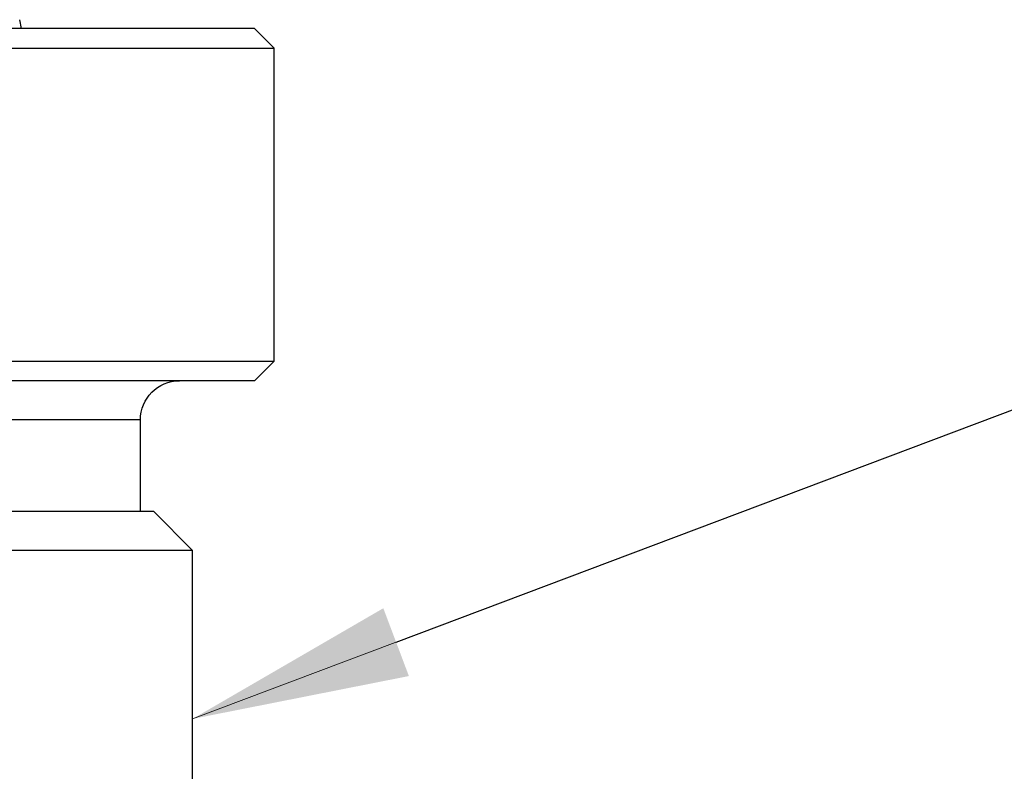
# Model space of a CAD drawing. Extents: x 0.3 to 16.7, y 0.3 to 10.7.
# Drawn here: x 3.8 to 4.4, y 7.9 to 8.3 of the extents above; entities that cross this region are included whole.
import ezdxf

# ---------------------------------------------------------------- set-up
doc = ezdxf.new("R2010")
doc.units = 0
doc.header["$MEASUREMENT"] = 0
doc.layers.add('dim&text', color=2, linetype='Continuous')
doc.layers.add('geom', color=31, linetype='Continuous')

msp = doc.modelspace()

# ---------------------------------------------------------------- linework, layer by layer
at = {"layer": 'dim&text', "color": 7, "linetype": 'Continuous', "lineweight": 0}
msp.add_line((4.57022, 8.18247), (3.92312, 7.93842), dxfattribs=at)
at = {"layer": 'dim&text', "color": 7, "linetype": 'Continuous'}
msp.add_lwpolyline([(4.04008, 7.98253), (4.57022, 8.18247), (4.68606, 8.18247)], dxfattribs=at)
msp.add_solid([(4.04743, 7.96304), (3.92312, 7.93842), (4.03273, 8.00203)], dxfattribs=at)
at = {"layer": 'geom', "color": 7, "linetype": 'Continuous'}
for p, q in [((3.82483, 8.33528), (3.82378, 8.34037)), ((3.82483, 8.33528), (3.82378, 8.34037)), ((3.82483, 8.33528), (3.82378, 8.34037)), ((3.95875, 8.33528), (3.54812, 8.33528)), ((3.97, 8.32403), (3.95875, 8.33528)), ((3.54812, 8.32403), (3.97, 8.32403)), ((3.97, 8.14403), (3.97, 8.32403)), ((3.12625, 8.14403), (3.97, 8.14403)), ((3.95875, 8.13278), (3.97, 8.14403)), ((3.95875, 8.13278), (3.1375, 8.13278)), ((3.89312, 8.11028), (3.20312, 8.11028)), ((3.89312, 8.05778), (3.89312, 8.11028)), ((3.19562, 8.05778), (3.90062, 8.05778)), ((3.92312, 8.03528), (3.90062, 8.05778)), ((3.92312, 8.03528), (3.17312, 8.03528)), ((3.92312, 7.88153), (3.92312, 8.03528))]:
    msp.add_line(p, q, dxfattribs=at)
at = {"layer": 'geom', "color": 7, "linetype": 'Continuous', "extrusion": (0, 0, -1)}
msp.add_arc((-3.91562, 8.11028), 0.0225, 0, 90, dxfattribs=at)

doc.saveas('drawing.dxf')
